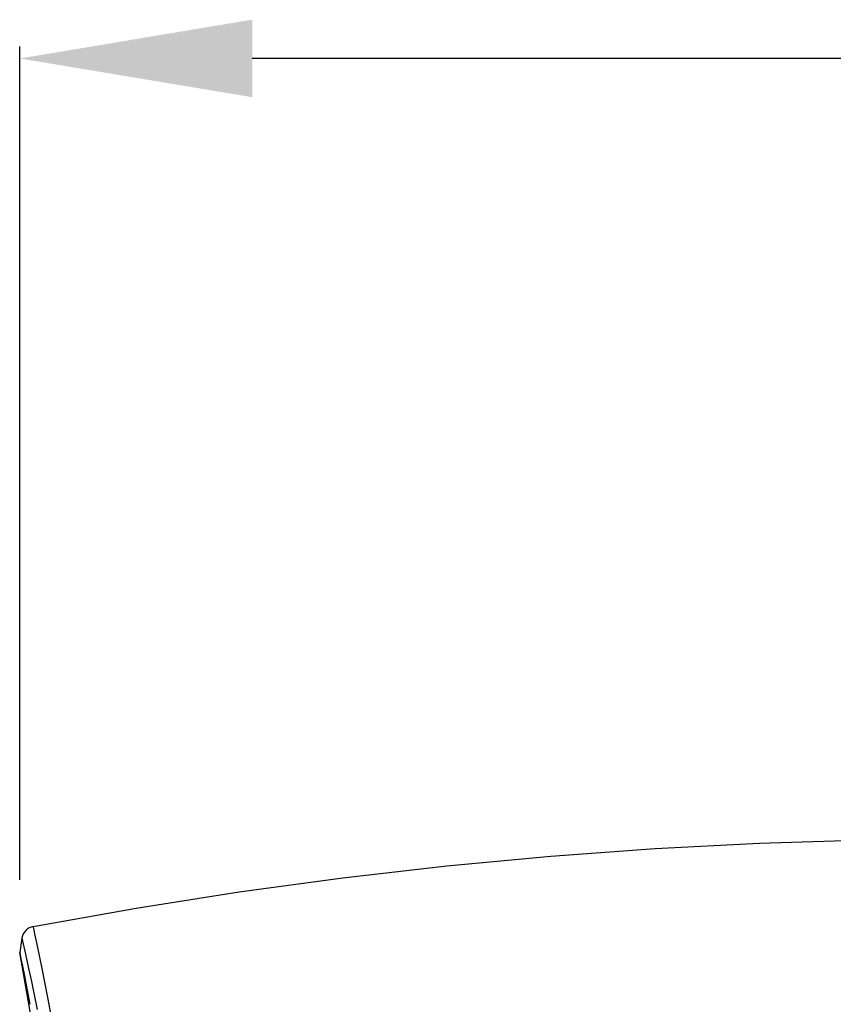
# Model space of a CAD drawing. Extents: x 372 to 792, y 208 to 505.
# Drawn here: x 637 to 661, y 338 to 368 of the extents above; entities that cross this region are included whole.
import ezdxf

# ---------------------------------------------------------------- set-up
doc = ezdxf.new("R2010")
doc.units = 0
doc.header["$LTSCALE"] = 65.395
doc.header["$MEASUREMENT"] = 0
doc.layers.get('0').update_dxf_attribs({"linetype": 'CONTINUOUS'})
doc.layers.add('QUOTE', color=7, linetype='CONTINUOUS')
doc.layers.add('SUPERFICI', color=7, linetype='CONTINUOUS')

msp = doc.modelspace()

# ---------------------------------------------------------------- linework, layer by layer
at = {"color": 7, "linetype": 'Continuous'}
for p, q in [((652.55, 342.351), (655.689, 342.578)), ((655.689, 342.578), (658.831, 342.738)), ((658.831, 342.738), (661.977, 342.833)), ((649.417, 342.059), (652.55, 342.351)), ((646.29, 341.7), (649.417, 342.059)), ((643.172, 341.276), (646.29, 341.7)), ((640.064, 340.787), (643.172, 341.276)), ((636.966, 340.233), (640.064, 340.787)), ((636.966, 340.233), (636.971, 340.208)), ((636.971, 340.208), (636.987, 340.133)), ((636.629, 339.884), (636.635, 339.861)), ((636.987, 340.133), (637.013, 340.006)), ((637.013, 340.006), (637.05, 339.827)), ((636.635, 339.861), (636.651, 339.786)), ((636.651, 339.786), (636.717, 339.484)), ((637.05, 339.827), (637.098, 339.594)), ((637.098, 339.594), (637.157, 339.306)), ((636.562, 339.443), (636.574, 339.386)), ((637.022, 336.835), (636.562, 339.443)), ((636.574, 339.386), (636.601, 339.253)), ((636.717, 339.484), (636.768, 339.255)), ((637.157, 339.306), (637.226, 338.962)), ((636.601, 339.253), (636.644, 339.04)), ((636.644, 339.04), (636.703, 338.744)), ((636.768, 339.255), (636.83, 338.97)), ((636.703, 338.744), (636.779, 338.361)), ((636.83, 338.97), (636.903, 338.629)), ((637.226, 338.962), (637.307, 338.557)), ((636.903, 338.629), (636.988, 338.228)), ((637.307, 338.557), (637.399, 338.09)), ((636.779, 338.361), (636.871, 337.889)), ((636.988, 338.228), (637.09, 337.736)), ((637.399, 338.09), (637.502, 337.56))]:
    msp.add_line(p, q, dxfattribs=at)
msp.add_arc((637.045, 339.82), 0.42, 100.7494, 171.2161, dxfattribs=at)
at = {"layer": 'QUOTE', "color": 7, "linetype": 'Continuous'}
for p, q in [((636.563, 341.633), (636.563, 366.714)), ((694.913, 366.354), (643.563, 366.354))]:
    msp.add_line(p, q, dxfattribs=at)
msp.add_solid([(643.563, 367.521), (643.563, 365.188), (636.563, 366.354)], dxfattribs=at)
at = {"layer": 'SUPERFICI', "color": 7, "linetype": 'Continuous'}
msp.add_line((636.629, 339.884), (636.562, 339.443), dxfattribs=at)

doc.saveas('drawing.dxf')
